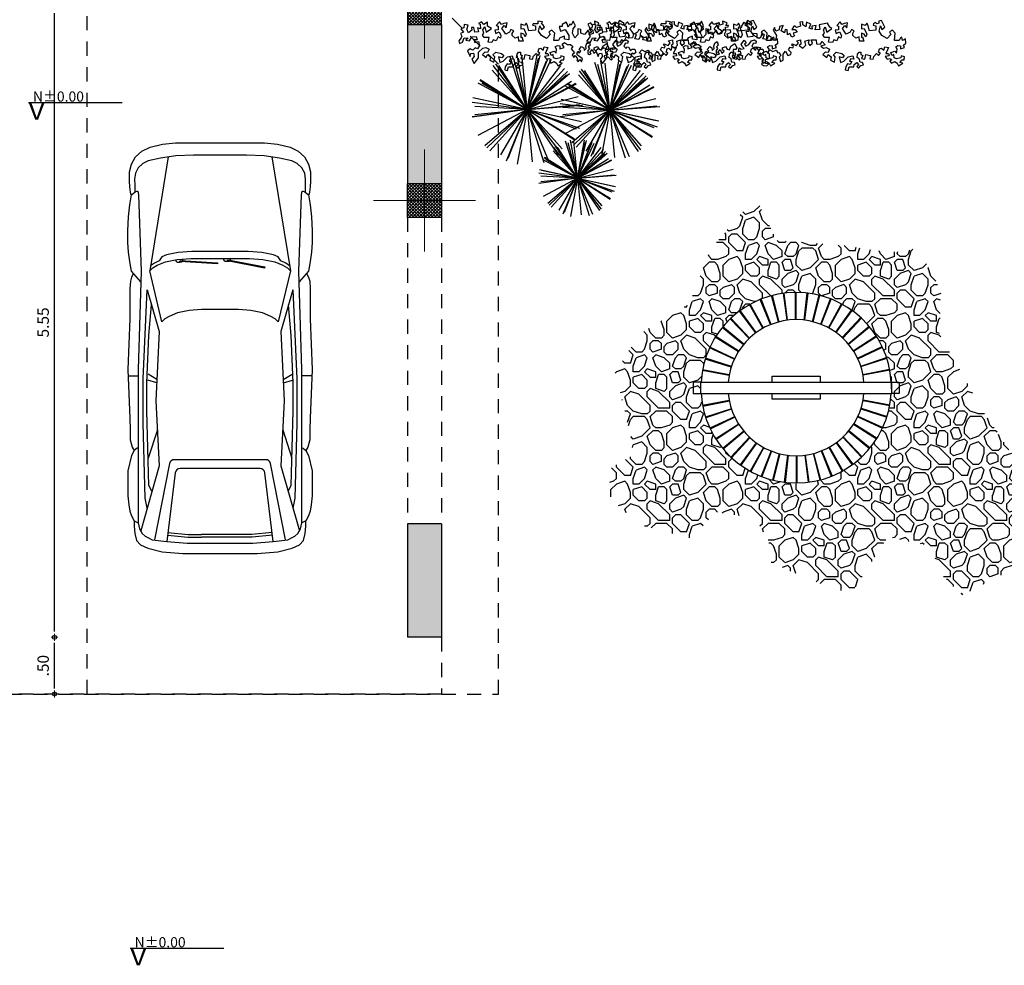
# Model space of a CAD drawing. Units: metres. Extents: x 268 to 382, y 38 to 60.
# Drawn here: x 276 to 285, y 39 to 47 of the extents above; entities that cross this region are included whole.
import ezdxf

# ---------------------------------------------------------------- set-up
doc = ezdxf.new("R2010")
doc.units = ezdxf.units.M
doc.linetypes.add('ACAD_ISO08W100', pattern=[36, 24, -3, 6, -3])
doc.linetypes.add('HIDDEN2', pattern=[0.1875, 0.125, -0.0625])
doc.layers.get('Defpoints').update_dxf_attribs({"lineweight": 0})
for name, color, linetype in [('ACH', 6, 'Continuous'), ('ACH-MURO', 251, 'Continuous'), ('ARBOL', 96, 'Continuous'), ('MUEBLES', 73, 'Continuous'), ('MURO', 4, 'Continuous'), ('MUROS', 4, 'Continuous'), ('PROY', 1, 'HIDDEN2'), ('TEXT', 2, 'Continuous')]:
    doc.layers.add(name, color=color, linetype=linetype)
doc.layers.add('DIM', color=6, linetype='Continuous', lineweight=5)
doc.layers.add('EJES', color=4, linetype='ACAD_ISO08W100', lineweight=0)
doc.styles.add('60-ESC50', font='romans.shx', dxfattribs={"height": 0.075})
doc.styles.add('esc75', font='romans.shx', dxfattribs={"width": 1.05, "height": 0.1})
doc.styles.add('NOMB', font='SIMPLEX.SHX', dxfattribs={"width": 1.2, "height": 0.15})
doc.dimstyles.new('ESC-50', dxfattribs={"dimscale": 0, "dimtxt": 0.07, "dimasz": 0.05, "dimexe": 0.18, "dimexo": 0.0625, "dimgap": 0.05, "dimtad": 1, "dimzin": 5, "dimdsep": 46, "dimtxsty": 'esc75', "dimblk1": 'DOT1', "dimblk2": 'DOT1', "dimsah": 1, "dimcen": 0.09, "dimse1": 1, "dimse2": 1, "dimclrd": 256, "dimclrt": 3, "dimadec": 0, "dimazin": 0, "dimtfac": 1, "dimtix": 1, "dimtmove": 2, "dimatfit": 3, "dimldrblk": 'DOT1', "dimfxl": 0, "dimtolj": 1, "dimtzin": 5, "dimarcsym": 0})

# ---------------------------------------------------------------- blocks, each defined once
blk = doc.blocks.new('323-P')
at = {"layer": 'MUEBLES'}
for p, q in [((1.842, 0.957), (1.842, 0.848)), ((1.282, 0.65), (0.989, 0.746)), ((1.771, 0.657), (1.8, 0.75)), ((1.805, 0.655), (1.86, 0.747)), ((4.113, 0.537), (2.931, 0.729)), ((3.012, 0.681), (2.983, 0.72)), ((0.192, 0.543), (0.171, 0.333)), ((0.22, 0.54), (0.2, 0.329)), ((3.03, 0.456), (3.023, 0.44)), ((3.023, 0.44), (3.023, 0.42)), ((3.023, 0.42), (3.027, 0.394)), ((3.046, 0.462), (3.03, 0.456)), ((0.171, 0.333), (0.171, 0.192)), ((0.2, 0.329), (0.2, 0.192)), ((3.038, 0.386), (3.055, 0.385)), ((0.171, -0.192), (0.171, 0.192)), ((0.2, -0.192), (0.2, 0.192)), ((3.034, -0.054), (3.031, -0.073)), ((3.031, -0.073), (3.032, -0.099)), ((3.043, -0.039), (3.034, -0.054)), ((3.06, -0.034), (3.043, -0.039)), ((0.171, -0.333), (0.171, -0.192)), ((0.2, -0.329), (0.2, -0.192)), ((3.042, -0.109), (3.06, -0.113)), ((0.192, -0.543), (0.171, -0.333)), ((0.22, -0.54), (0.2, -0.329)), ((0.912, -0.63), (0.236, -0.823)), ((0.648, -0.706), (0.706, -0.738)), ((1.585, -0.666), (0.912, -0.63)), ((1.282, -0.65), (0.989, -0.746)), ((2.303, -0.63), (1.585, -0.666)), ((1.771, -0.657), (1.8, -0.75)), ((1.805, -0.655), (1.865, -0.755)), ((2.261, -0.738), (2.581, -0.711)), ((2.734, -0.756), (2.303, -0.63)), ((0.576, -0.775), (0.473, -0.756)), ((1.351, -0.797), (0.576, -0.775)), ((0.706, -0.738), (1.48, -0.759)), ((1.814, -0.797), (1.351, -0.797)), ((1.48, -0.759), (1.771, -0.759)), ((1.771, -0.759), (2.261, -0.738)), ((2.734, -0.756), (1.814, -0.797)), ((1.842, -0.957), (1.842, -0.848))]:
    blk.add_line(p, q, dxfattribs=at)
for points in [[(2.819, 0.821), (2.928, 0.917), (3.028, 0.936), (3.126, 0.95), (3.225, 0.957), (3.347, 0.957), (3.493, 0.95), (3.617, 0.936), (3.72, 0.917), (3.753, 0.879), (3.759, 0.863), (3.759, 0.851), (3.722, 0.846), (2.928, 0.818), (1.909, 0.848), (1.127, 0.848), (0.32, 0.848), (0.256, 0.836), (0.21, 0.807), (0.182, 0.776), (0.163, 0.741), (0.144, 0.704), (0.127, 0.551), (0.107, 0.34), (0.107, 0.192), (0.107, -0.192), (0.107, -0.34), (0.127, -0.551), (0.144, -0.704), (0.163, -0.741), (0.182, -0.776), (0.21, -0.807), (0.256, -0.836), (0.32, -0.848), (1.127, -0.848), (1.909, -0.848), (2.928, -0.818), (3.722, -0.846), (3.759, -0.851), (3.759, -0.863), (3.753, -0.879), (3.72, -0.917), (3.617, -0.936), (3.493, -0.95), (3.347, -0.957), (3.225, -0.957), (3.126, -0.95), (3.028, -0.936), (2.928, -0.917), (2.819, -0.821)], [(1.098, 0.848), (1.092, 0.861), (1.07, 0.889), (1.018, 0.917), (0.859, 0.957), (0.6, 0.957), (0.506, 0.945), (0.44, 0.935), (0.391, 0.918), (0.339, 0.891), (0.32, 0.848)], [(2.906, 0.897), (2.868, 0.919), (2.824, 0.93), (2.75, 0.935), (2.587, 0.935), (2.436, 0.936), (1.909, 0.957), (1.404, 0.934), (1.285, 0.931), (1.179, 0.931), (1.103, 0.911), (1.07, 0.889)], [(3.72, 0.917), (3.73, 0.924), (3.747, 0.929), (3.804, 0.935), (3.862, 0.938), (3.96, 0.938), (4.037, 0.917), (4.114, 0.875), (4.173, 0.811), (4.215, 0.726), (4.244, 0.596), (4.258, 0.461), (4.258, 0.304), (4.258, 0.192), (4.258, -0.192), (4.258, -0.304), (4.258, -0.461), (4.244, -0.596), (4.215, -0.726), (4.173, -0.811), (4.114, -0.875), (4.037, -0.917), (3.96, -0.938), (3.862, -0.938), (3.804, -0.935), (3.747, -0.929), (3.73, -0.924), (3.72, -0.917)], [(0.339, 0.891), (0.284, 0.891), (0.21, 0.884), (0.137, 0.867), (0.091, 0.824), (0.058, 0.749), (0.018, 0.6), (0, 0.385), (0, 0.288), (0, 0.192), (0, -0.192), (0, -0.288), (0, -0.385), (0.018, -0.6), (0.058, -0.749), (0.091, -0.824), (0.137, -0.867), (0.21, -0.884), (0.284, -0.891), (0.339, -0.891), (0.32, -0.848)], [(0.473, 0.756), (0.576, 0.775), (1.351, 0.797), (1.814, 0.797), (2.734, 0.756), (2.303, 0.63), (1.585, 0.666), (0.912, 0.63), (0.236, 0.823)], [(3.747, -0.885), (3.819, -0.885), (3.883, -0.886), (3.946, -0.878), (4, -0.848), (4.045, -0.8), (4.072, -0.745), (4.101, -0.617), (4.125, -0.458), (4.13, -0.275), (4.13, -0.192), (4.13, 0.192), (4.13, 0.275), (4.125, 0.458), (4.101, 0.617), (4.072, 0.745), (4.045, 0.8), (4, 0.848), (3.946, 0.878), (3.883, 0.886), (3.819, 0.885), (3.747, 0.885)], [(0.648, 0.706), (0.706, 0.738), (1.48, 0.759), (1.771, 0.759), (2.261, 0.738), (2.581, 0.711)], [(2.983, -0.72), (3.012, -0.681), (3.037, -0.631), (3.079, -0.604), (3.099, -0.555), (3.123, -0.433), (3.134, -0.293), (3.134, -0.192), (3.134, 0.192), (3.134, 0.293), (3.123, 0.433), (3.099, 0.555), (3.079, 0.604), (3.037, 0.631), (3.012, 0.681)], [(4.113, -0.537), (2.931, -0.729)], [(1.098, -0.848), (1.092, -0.861), (1.07, -0.889), (1.018, -0.917), (0.859, -0.957), (0.6, -0.957), (0.506, -0.945), (0.44, -0.935), (0.391, -0.918), (0.339, -0.891)], [(2.906, -0.897), (2.868, -0.919), (2.824, -0.93), (2.75, -0.935), (2.587, -0.935), (2.436, -0.936), (1.909, -0.957), (1.404, -0.934), (1.285, -0.931), (1.179, -0.931), (1.103, -0.911), (1.07, -0.889)]]:
    blk.add_lwpolyline(points, dxfattribs=at)
for points in [[(2.46, -0.526), (2.496, -0.441), (2.52, -0.319), (2.53, -0.192), (2.53, 0.192), (2.52, 0.319), (2.496, 0.441), (2.46, 0.526), (2.436, 0.573), (2.402, 0.603), (2.931, 0.729), (2.965, 0.698), (2.99, 0.652), (3.025, 0.567), (3.05, 0.445), (3.061, 0.304), (3.06, 0.192), (3.06, -0.192), (3.061, -0.304), (3.05, -0.445), (3.025, -0.567), (2.99, -0.652), (2.965, -0.698), (2.931, -0.729), (2.402, -0.603), (2.436, -0.573)], [(3.004, 0.026), (3.029, 0.416), (3.04, 0.415), (3.016, 0.025)], [(2.961, -0.461), (3.037, -0.078), (3.048, -0.08), (2.972, -0.464)]]:
    blk.add_lwpolyline(points, close=True, dxfattribs=at)
for points in [[(0.142, -0.679), (0.934, -0.523, 0.358033), (0.974, -0.474), (0.974, -0.192), (0.974, 0.192), (0.974, 0.474, 0.358033), (0.934, 0.523), (0.142, 0.679)], [(0.127, -0.551), (0.838, -0.465, 0.379285), (0.882, -0.415), (0.882, 0.192), (0.882, 0.415, 0.379285), (0.838, 0.465), (0.127, 0.551)]]:
    blk.add_lwpolyline(points, format="xyb", dxfattribs=at)
blk = doc.blocks.new('ARBOL-7')
at = {"layer": 'ARBOL'}
for q in [(-0.1501, 0.4677), (-0.1182, 0.4495), (-0.0906, 0.4826), (-0.0466, 0.4622), (0.0869, 0.4827), (0.1129, 0.4772), (0.1847, 0.454), (0.0981, 0.4536), (0.2094, 0.443), (-0.3091, 0.3476), (-0.3007, 0.3887), (-0.2788, 0.4047), (-0.2511, 0.3915), (0.1677, 0.4324), (0.2967, 0.3895), (0.3284, 0.363), (-0.4153, 0.263), (0.3532, 0.3387), (0.371, 0.319), (0.3451, 0.3086), (-0.4323, 0.234), (-0.419, 0.257), (-0.4012, 0.2356), (0.3889, 0.2506), (0.4289, 0.2346), (0.4323, 0.2283), (-0.4799, 0.1057), (-0.4541, 0.1006), (0.447, 0.1177), (-0.4871, 0.0651), (-0.487, -0.0637), (-0.4869, -0.0642), (-0.4641, 0.0286), (-0.4627, -0.0441), (-0.4353, -0.2263), (-0.374, -0.317), (-0.3562, -0.3367), (-0.3314, -0.361), (-0.2361, -0.3986), (-0.1877, -0.452), (-0.1707, -0.4304), (-0.09, -0.4807), (0.4597, 0.0461), (0.4867, 0.0393), (0.306, -0.3456), (0.2977, -0.3867), (0.2758, -0.4027), (0.1858, -0.4515), (0.147, -0.4657), (0.4299, -0.1682), (0.4601, -0.1626), (0.416, -0.255), (0.4122, -0.261), (0.4511, -0.0986), (0.4769, -0.1037), (0.0436, -0.4602)]:
    blk.add_line((-0.0015, 0.001), q, dxfattribs=at)
blk.add_point((-0.0015, 0.001), dxfattribs=at)
blk = doc.blocks.new('CETOS')
at = {"color": 96}
blk.add_lwpolyline([(0.352, 0.18), (0.349, 0.139), (0.305, 0.119), (0.291, 0.168), (0.271, 0.134), (0.315, 0.066), (0.3, 0.004), (0.242, 0.013), (0.252, 0.042), (0.214, 0.066), (0.194, 0.018), (0.141, 0.023), (0.165, 0.081), (0.127, 0.086), (0.112, 0.037), (0.069, 0.033), (0.069, 0.086), (0.025, 0.09), (0.016, 0.052), (-0.047, 0.047), (-0.066, 0.115), (-0.032, 0.119), (-0.023, 0.158), (-0.066, 0.187), (-0.042, 0.216), (-0.003, 0.196), (0.009, 0.217), (-0.049, 0.256), (-0.076, 0.214), (-0.097, 0.235), (-0.122, 0.193), (-0.129, 0.163), (-0.163, 0.172), (-0.177, 0.124), (-0.129, 0.129), (-0.119, 0.076), (-0.134, 0.037), (-0.163, 0.061), (-0.177, 0.004), (-0.235, 0.008), (-0.249, 0.052), (-0.293, 0.042), (-0.307, 0.086), (-0.259, 0.105), (-0.264, 0.139), (-0.327, 0.134), (-0.327, 0.172), (-0.293, 0.177), (-0.289, 0.191), (-0.323, 0.194), (-0.309, 0.225), (-0.364, 0.245), (-0.36, 0.211), (-0.399, 0.196), (-0.413, 0.225), (-0.447, 0.211), (-0.423, 0.158), (-0.384, 0.134), (-0.38, 0.09), (-0.418, 0.077), (-0.446, 0.133), (-0.492, 0.077), (-0.539, 0.095), (-0.539, 0.142), (-0.576, 0.151), (-0.576, 0.077), (-0.614, 0.039), (-0.642, 0.095), (-0.632, 0.151), (-0.604, 0.189), (-0.632, 0.245), (-0.66, 0.198), (-0.676, 0.214), (-0.696, 0.172), (-0.709, 0.212), (-0.723, 0.234), (-0.772, 0.206), (-0.772, 0.179), (-0.81, 0.179), (-0.791, 0.123), (-0.735, 0.142), (-0.688, 0.067), (-0.688, 0.011), (-0.744, 0.021), (-0.744, 0.058), (-0.8, 0.039), (-0.819, 0.002), (-0.875, 0.002), (-0.866, 0.095), (-0.903, 0.133), (-0.94, 0.114), (-0.922, 0.077), (-0.968, 0.03), (-1.033, 0.067), (-1.071, 0.123), (-1.052, 0.189), (-1.033, 0.142), (-0.996, 0.17), (-1.017, 0.204), (-1.034, 0.212), (-1.02, 0.238), (-1.078, 0.247), (-1.078, 0.212), (-1.138, 0.214), (-1.145, 0.198), (-1.108, 0.189), (-1.108, 0.133), (-1.191, 0.124), (-1.196, 0.138), (-1.208, 0.192), (-1.226, 0.222), (-1.244, 0.192), (-1.292, 0.21), (-1.292, 0.15), (-1.256, 0.156), (-1.226, 0.084), (-1.238, 0.049), (-1.256, 0.084), (-1.292, 0.096), (-1.292, 0.043), (-1.28, 0.049), (-1.262, -0.005), (-1.316, -0.005), (-1.322, 0.049), (-1.364, 0.031), (-1.4, 0.066), (-1.4, 0.09), (-1.382, 0.126), (-1.418, 0.144), (-1.435, 0.108), (-1.483, 0.084), (-1.507, 0.12), (-1.531, 0.156), (-1.501, 0.192), (-1.477, 0.162), (-1.465, 0.228), (-1.507, 0.216), (-1.537, 0.204), (-1.561, 0.24), (-1.603, 0.192), (-1.579, 0.186), (-1.579, 0.138), (-1.621, 0.132), (-1.609, 0.09), (-1.567, 0.114), (-1.543, 0.066), (-1.549, 0.031), (-1.579, 0.049), (-1.603, 0.001), (-1.639, 0.013), (-1.657, -0.023), (-1.705, -0.017), (-1.693, 0.043), (-1.753, 0.043), (-1.777, 0.072), (-1.759, 0.096), (-1.771, 0.138), (-1.747, 0.174), (-1.729, 0.108), (-1.663, 0.156), (-1.711, 0.186), (-1.711, 0.234), (-1.758, 0.207), (-1.789, 0.238), (-1.827, 0.217), (-1.806, 0.21), (-1.801, 0.15), (-1.836, 0.162), (-1.824, 0.114), (-1.872, 0.108), (-1.884, 0.168), (-1.914, 0.168), (-1.908, 0.132), (-1.95, 0.102), (-1.974, 0.144), (-1.956, 0.198), (-2.004, 0.204), (-2.01, 0.162), (-2.046, 0.15), (-2.016, 0.108), (-2.052, 0.09), (-2.034, 0.06), (-2.044, 0.039), (-2.072, -0.002), (-2.064, -0.035), (-2.028, -0.017), (-2.004, 0.037), (-1.956, 0.031), (-1.986, 0.007), (-1.938, 0.001), (-1.908, 0.049), (-1.854, 0.055), (-1.842, 0.013), (-1.884, 0.013), (-1.872, -0.023), (-1.824, -0.011), (-1.812, -0.059), (-1.836, -0.101), (-1.866, -0.089), (-1.896, -0.119), (-1.932, -0.101), (-1.962, -0.125), (-1.932, -0.197), (-1.92, -0.161), (-1.89, -0.155), (-1.878, -0.197), (-1.908, -0.233), (-1.878, -0.286), (-1.824, -0.215), (-1.824, -0.143), (-1.771, -0.095), (-1.735, -0.083), (-1.693, -0.107), (-1.711, -0.149), (-1.747, -0.143), (-1.777, -0.173), (-1.729, -0.209), (-1.711, -0.173), (-1.675, -0.203), (-1.681, -0.244), (-1.633, -0.268), (-1.621, -0.203), (-1.645, -0.179), (-1.609, -0.143), (-1.537, -0.161), (-1.507, -0.185), (-1.531, -0.215), (-1.573, -0.203), (-1.555, -0.274), (-1.513, -0.256), (-1.459, -0.203), (-1.4, -0.191), (-1.388, -0.233), (-1.424, -0.227), (-1.441, -0.256), (-1.412, -0.262), (-1.435, -0.298), (-1.465, -0.292), (-1.489, -0.328), (-1.495, -0.364), (-1.459, -0.376), (-1.447, -0.328), (-1.388, -0.328), (-1.382, -0.298), (-1.352, -0.274), (-1.328, -0.298), (-1.352, -0.322), (-1.328, -0.346), (-1.298, -0.31), (-1.268, -0.304), (-1.28, -0.274), (-1.31, -0.268), (-1.322, -0.227), (-1.346, -0.209), (-1.34, -0.167), (-1.322, -0.143), (-1.298, -0.143), (-1.298, -0.173), (-1.274, -0.185), (-1.292, -0.221), (-1.25, -0.233), (-1.238, -0.173), (-1.178, -0.185), (-1.184, -0.227), (-1.142, -0.233), (-1.136, -0.197), (-1.1, -0.161), (-1.076, -0.185), (-1.053, -0.155), (-1.076, -0.143), (-1.064, -0.101), (-1.041, -0.095), (-1.011, -0.119), (-0.999, -0.077), (-0.951, -0.083), (-0.963, -0.113), (-0.987, -0.161), (-0.951, -0.161), (-0.945, -0.191), (-0.993, -0.197), (-0.969, -0.233), (-0.933, -0.221), (-0.909, -0.239), (-0.933, -0.256), (-0.915, -0.28), (-0.873, -0.262), (-0.843, -0.28), (-0.825, -0.316), (-0.771, -0.28), (-0.807, -0.274), (-0.777, -0.239), (-0.753, -0.239), (-0.747, -0.203), (-0.789, -0.191), (-0.795, -0.215), (-0.849, -0.227), (-0.879, -0.215), (-0.885, -0.173), (-0.909, -0.185), (-0.921, -0.149), (-0.873, -0.131), (-0.849, -0.155), (-0.843, -0.107), (-0.861, -0.077), (-0.831, -0.059), (-0.801, -0.065), (-0.801, -0.101), (-0.747, -0.083), (-0.771, -0.041), (-0.741, -0.023), (-0.705, -0.047), (-0.668, -0.046), (-0.636, -0.07), (-0.66, -0.103), (-0.617, -0.151), (-0.645, -0.179), (-0.626, -0.212), (-0.608, -0.184), (-0.579, -0.226), (-0.589, -0.24), (-0.57, -0.264), (-0.551, -0.235), (-0.527, -0.264), (-0.518, -0.226), (-0.565, -0.188), (-0.589, -0.169), (-0.575, -0.132), (-0.556, -0.155), (-0.537, -0.132), (-0.56, -0.108), (-0.527, -0.071), (-0.499, -0.089), (-0.494, -0.122), (-0.471, -0.099), (-0.476, -0.066), (-0.462, -0.028), (-0.433, -0.009), (-0.419, -0.056), (-0.443, -0.075), (-0.429, -0.099), (-0.447, -0.122), (-0.447, -0.16), (-0.429, -0.174), (-0.405, -0.165), (-0.424, -0.146), (-0.396, -0.108), (-0.372, -0.155), (-0.344, -0.132), (-0.367, -0.113), (-0.367, -0.089), (-0.33, -0.071), (-0.306, -0.104), (-0.278, -0.113), (-0.259, -0.066), (-0.212, -0.033), (-0.184, -0.089), (-0.198, -0.108), (-0.231, -0.108), (-0.226, -0.155), (-0.207, -0.151), (-0.203, -0.179), (-0.245, -0.188), (-0.235, -0.221), (-0.193, -0.202), (-0.16, -0.24), (-0.137, -0.226), (-0.16, -0.198), (-0.155, -0.165), (-0.132, -0.169), (-0.137, -0.132), (-0.165, -0.141), (-0.155, -0.089), (-0.132, -0.104), (-0.094, -0.099), (-0.113, -0.075), (-0.132, -0.047), (-0.094, 0.009), (-0.066, -0.024), (-0.089, -0.042), (-0.071, -0.066), (-0.033, -0.047), (0, 0), (0.038, 0.014), (0.057, -0.005), (0.052, -0.033), (0.024, -0.028), (0.005, -0.066), (0.033, -0.099), (0.042, -0.075), (0.066, -0.08), (0.089, -0.127), (0.108, -0.104), (0.141, -0.104), (0.155, -0.146), (0.132, -0.169), (0.108, -0.155), (0.094, -0.179), (0.141, -0.221), (0.141, -0.259), (0.127, -0.296), (0.151, -0.311), (0.193, -0.315), (0.217, -0.292), (0.174, -0.287), (0.174, -0.235), (0.198, -0.231), (0.226, -0.221), (0.226, -0.165), (0.198, -0.151), (0.231, -0.113), (0.268, -0.136), (0.311, -0.118), (0.33, -0.151), (0.349, -0.146), (0.367, -0.184), (0.349, -0.207), (0.363, -0.259), (0.4, -0.245), (0.4, -0.169), (0.429, -0.132), (0.457, -0.184), (0.494, -0.174), (0.499, -0.146), (0.466, -0.113), (0.485, -0.08), (0.518, -0.089), (0.527, -0.073), (0.508, -0.054), (0.51, -0.037), (0.564, -0.06), (0.59, -0.025), (0.564, -0.002), (0.618, 0.01), (0.622, -0.041), (0.599, -0.06), (0.647, -0.092), (0.682, -0.057), (0.673, -0.006), (0.724, 0.01), (0.714, -0.028), (0.736, -0.06), (0.768, -0.028), (0.752, 0.01), (0.813, 0.01), (0.819, -0.037), (0.867, -0.044), (0.89, -0.009), (0.925, -0.053), (0.874, -0.066), (0.905, -0.095), (0.941, -0.083), (0.983, -0.107), (0.965, -0.149), (0.929, -0.143), (0.899, -0.173), (0.947, -0.209), (0.965, -0.173), (1.001, -0.203), (0.995, -0.244), (1.043, -0.268), (1.055, -0.203), (1.031, -0.179), (1.067, -0.143), (1.138, -0.161), (1.168, -0.185), (1.144, -0.215), (1.102, -0.203), (1.12, -0.274), (1.162, -0.256), (1.216, -0.203), (1.276, -0.191), (1.288, -0.233), (1.252, -0.227), (1.234, -0.256), (1.264, -0.262), (1.24, -0.298), (1.21, -0.292), (1.186, -0.328), (1.18, -0.364), (1.216, -0.376), (1.228, -0.328), (1.288, -0.328), (1.294, -0.298), (1.324, -0.274), (1.348, -0.298), (1.324, -0.322), (1.348, -0.346), (1.378, -0.31), (1.408, -0.304), (1.396, -0.274), (1.366, -0.268), (1.354, -0.227), (1.33, -0.209), (1.336, -0.167), (1.354, -0.143), (1.378, -0.143), (1.378, -0.173), (1.402, -0.185), (1.384, -0.221), (1.426, -0.233), (1.438, -0.173), (1.497, -0.185), (1.491, -0.227), (1.533, -0.233), (1.539, -0.197), (1.575, -0.161), (1.599, -0.185), (1.623, -0.155), (1.599, -0.143), (1.611, -0.101), (1.635, -0.095), (1.665, -0.119), (1.677, -0.077), (1.725, -0.083), (1.713, -0.113), (1.689, -0.161), (1.725, -0.161), (1.731, -0.191), (1.683, -0.197), (1.707, -0.233), (1.743, -0.221), (1.767, -0.239), (1.743, -0.256), (1.761, -0.28), (1.803, -0.262), (1.833, -0.28), (1.85, -0.316), (1.904, -0.28), (1.868, -0.274), (1.898, -0.239), (1.922, -0.239), (1.928, -0.203), (1.886, -0.191), (1.88, -0.215), (1.827, -0.227), (1.797, -0.215), (1.791, -0.173), (1.767, -0.185), (1.755, -0.149), (1.803, -0.131), (1.827, -0.155), (1.833, -0.107), (1.815, -0.077), (1.844, -0.059), (1.874, -0.065), (1.874, -0.101), (1.928, -0.083), (1.912, -0.055), (1.942, -0.03), (1.939, 0.023), (1.902, 0.005), (1.892, 0.045), (1.875, 0.039), (1.857, 0.002), (1.801, 0.002), (1.81, 0.095), (1.773, 0.133), (1.735, 0.114), (1.754, 0.077), (1.707, 0.03), (1.642, 0.067), (1.605, 0.123), (1.623, 0.189), (1.642, 0.142), (1.679, 0.17), (1.665, 0.195), (1.636, 0.255), (1.604, 0.248), (1.603, 0.223), (1.576, 0.213), (1.561, 0.23), (1.537, 0.213), (1.53, 0.198), (1.567, 0.189), (1.567, 0.133), (1.485, 0.124), (1.479, 0.138), (1.467, 0.192), (1.45, 0.222), (1.432, 0.192), (1.384, 0.21), (1.384, 0.15), (1.42, 0.156), (1.45, 0.084), (1.438, 0.049), (1.42, 0.084), (1.384, 0.096), (1.384, 0.043), (1.396, 0.049), (1.414, -0.005), (1.36, -0.005), (1.354, 0.049), (1.312, 0.031), (1.276, 0.066), (1.276, 0.09), (1.294, 0.126), (1.258, 0.144), (1.24, 0.108), (1.192, 0.084), (1.168, 0.12), (1.144, 0.156), (1.174, 0.192), (1.198, 0.162), (1.21, 0.228), (1.168, 0.216), (1.138, 0.204), (1.114, 0.24), (1.073, 0.192), (1.096, 0.186), (1.096, 0.138), (1.055, 0.132), (1.067, 0.09), (1.108, 0.114), (1.132, 0.066), (1.126, 0.031), (1.096, 0.049), (1.073, 0.001), (1.037, 0.013), (1.019, -0.023), (0.971, -0.017), (0.983, 0.043), (0.923, 0.043), (0.899, 0.072), (0.917, 0.096), (0.905, 0.138), (0.929, 0.174), (0.947, 0.108), (1.013, 0.156), (0.987, 0.172), (0.957, 0.221), (0.851, 0.202), (0.858, 0.141), (0.803, 0.138), (0.813, 0.192), (0.759, 0.183), (0.762, 0.147), (0.724, 0.157), (0.746, 0.208), (0.692, 0.234), (0.682, 0.176), (0.644, 0.202), (0.644, 0.24), (0.606, 0.234), (0.615, 0.183), (0.564, 0.167), (0.546, 0.187), (0.527, 0.177), (0.508, 0.143), (0.551, 0.143), (0.575, 0.11), (0.525, 0.094), (0.542, 0.064), (0.508, 0.047), (0.482, 0.09), (0.452, 0.073), (0.448, 0.137), (0.422, 0.141), (0.414, 0.098), (0.375, 0.124), (0.397, 0.192)], close=True, dxfattribs=at)
blk = doc.blocks.new('NIVEL')
at = {"layer": 'MUROS', "color": 1}
blk.add_line((-0.067, 0.134), (0.7575, 0.134), dxfattribs=at)
at = {"layer": 'MUROS', "color": 1, "style": 'NOMB', "width": 1.2}
blk.add_text('V', height=0.15, dxfattribs=at).set_placement((-0.0673, -0.0166))
at = {"layer": 'TEXT', "style": 'esc75', "width": 1.05}
blk.add_attdef('N+000', (-0.0279, 0.1815), '', height=0.1, dxfattribs=at)
blk = doc.blocks.new('col')
at = {"layer": 'ACH'}
h = blk.add_hatch(dxfattribs=at)
h.set_pattern_fill('_USER', color=256, scale=0.02, angle=45, style=0, double=1, pattern_type=0)
h.set_pattern_definition([(45, (-240.098624, -184.088298), (-0.0141421356, 0.0141421356), []), (135, (-240.098624, -184.088298), (-0.0141421356, -0.0141421356), [])])
h.paths.add_polyline_path([(-0.15, -0.15), (0.15, -0.15), (0.15, 0.15), (-0.15, 0.15)])
at = {"layer": 'EJES'}
for p, q in [((0, -0.45), (0, 0.45)), ((-0.45, 0), (0.45, 0))]:
    blk.add_line(p, q, dxfattribs=at)
at = {"layer": 'MURO', "color": 7}
blk.add_lwpolyline([(-0.15, -0.15), (0.15, -0.15), (0.15, 0.15), (-0.15, 0.15)], close=True, dxfattribs=at)
blk = doc.blocks.new('DOT1')
at = {"layer": 'DIM'}
for p, q in [((0.61, 0), (-0.61, 0)), ((0, 0.61), (0, -0.61))]:
    blk.add_line(p, q, dxfattribs=at)
at = {"layer": 'DIM', "color": 3}
blk.add_circle((0, 0), 0.359, dxfattribs=at)
blk = doc.blocks.new('*D596')
at = {"layer": 'Defpoints', "color": 0, "transparency": 16777216}
for p in [(276.6215, 41.8996), (279.7334, 41.8996), (280.0334, 41.3996)]:
    blk.add_point(p, dxfattribs=at)
at = {"layer": 'DIM', "lineweight": -2, "transparency": 16777216}
blk.add_line((276.6215, 41.4496), (276.6215, 41.8496), dxfattribs=at)
at = {"layer": 'DIM', "lineweight": -2, "transparency": 16777216, "xscale": 0.05, "yscale": 0.05, "zscale": 0.05}
for p, rotation in [((276.6215, 41.8996), 90), ((276.6215, 41.3996), 270)]:
    blk.add_blockref('DOT1', p, dxfattribs=dict(at, rotation=rotation))
at = {"layer": 'DIM', "color": 3, "transparency": 16777216, "insert": (276.5215, 41.6496), "char_height": 0.1, "attachment_point": 5, "rotation": 90, "style": 'esc75'}
blk.add_mtext('\\A1;.50', dxfattribs=at)
blk = doc.blocks.new('*D597')
at = {"layer": 'Defpoints', "color": 0, "transparency": 16777216}
for p in [(276.6215, 47.4496), (276.6215, 47.4496), (279.7334, 41.8996)]:
    blk.add_point(p, dxfattribs=at)
at = {"layer": 'DIM', "lineweight": -2, "transparency": 16777216}
blk.add_line((276.6215, 41.9496), (276.6215, 47.3996), dxfattribs=at)
at = {"layer": 'DIM', "lineweight": -2, "transparency": 16777216, "xscale": 0.05, "yscale": 0.05, "zscale": 0.05}
for p, rotation in [((276.6215, 47.4496), 90), ((276.6215, 41.8996), 270)]:
    blk.add_blockref('DOT1', p, dxfattribs=dict(at, rotation=rotation))
at = {"layer": 'DIM', "color": 3, "transparency": 16777216, "insert": (276.5215, 44.6746), "char_height": 0.1, "attachment_point": 5, "rotation": 90, "style": 'esc75'}
blk.add_mtext('\\A1;5.55', dxfattribs=at)

msp = doc.modelspace()

# ---------------------------------------------------------------- hatches: boundary and pattern name
at = {"layer": 'ACH'}
h = msp.add_hatch(dxfattribs=at)
h.set_pattern_fill('PIEDRA3,_O', color=1, scale=0.7, angle=405)
h.set_pattern_definition([(45, (130.8043, -143.3556), (4e-16, 0.9899495), [0.07, -0.105, 0.035, -0.105, 0.035, -0.35]), (45, (131.0023, -143.0586), (4e-16, 0.9899495), [0.035, -0.665]), (45, (130.82904, -143.18234), (4e-16, 0.9899495), [0.035, -0.07, 0.035, -0.56]), (45, (131.0518, -142.9101), (4e-16, 0.9899495), [0.07, -0.63]), (45, (131.0765, -142.83586), (4e-16, 0.9899495), [0.035, -0.665]), (45, (130.87854, -142.93485), (4e-16, 0.9899495), [0.07, -0.63]), (45, (130.6063, -143.1576), (4e-16, 0.9899495), [0.035, -0.07, 0.035, -0.175, 0.105, -0.28]), (45, (130.9033, -142.7616), (4e-16, 0.9899495), [0.07, -0.63]), (45, (130.58155, -143.03385), (4e-16, 0.9899495), [0.07, -0.035, 0.035, -0.28, 0.035, -0.245]), (45, (130.53206, -143.03385), (4e-16, 0.9899495), [0.035, -0.665]), (45, (130.68055, -142.83586), (4e-16, 0.9899495), [0.035, -0.035, 0.035, -0.595]), (45, (130.58155, -142.88536), (4e-16, 0.9899495), [0.035, -0.665]), (45, (130.87854, -142.5389), (4e-16, 0.9899495), [0.035, -0.665]), (45, (130.63105, -142.73686), (4e-16, 0.9899495), [0.035, -0.28, 0.035, -0.35]), (45, (130.6063, -142.7121), (4e-16, 0.9899495), [0.07, -0.63]), (45, (130.68055, -142.5884), (4e-16, 0.9899495), [0.07, -0.63]), (45, (130.3588, -142.8606), (4e-16, 0.9899495), [0.035, -0.42, 0.07, -0.175]), (135, (130.58155, -143.13284), (-0.9899495, 4e-16), [0.14, -0.14, 0.07, -0.35]), (135, (130.6063, -143.1081), (-0.9899495, 4e-16), [0.035, -0.245, 0.07, -0.35]), (135, (130.7548, -143.2071), (-0.9899495, 4e-16), [0.105, -0.595]), (135, (130.77954, -143.18234), (-0.9899495, 4e-16), [0.07, -0.63]), (135, (130.87854, -143.23184), (-0.9899495, 4e-16), [0.035, -0.42, 0.035, -0.035, 0.07, -0.105]), (135, (130.92804, -143.18234), (-0.9899495, 4e-16), [0.035, -0.245, 0.035, -0.385]), (135, (130.7548, -142.9596), (-0.9899495, 4e-16), [0.07, -0.105, 0.035, -0.035, 0.07, -0.385]), (135, (130.87854, -143.03385), (-0.9899495, 4e-16), [0.07, -0.385, 0.035, -0.21]), (135, (131.0023, -143.1081), (-0.9899495, 4e-16), [0.035, -0.035, 0.07, -0.56]), (135, (130.73005, -142.73686), (-0.9899495, 4e-16), [0.035, -0.665]), (135, (130.7548, -142.7121), (-0.9899495, 4e-16), [0.07, -0.07, 0.035, -0.035, 0.07, -0.42]), (135, (131.0023, -142.9101), (-0.9899495, 4e-16), [0.035, -0.035, 0.035, -0.07, 0.035, -0.49]), (135, (130.9033, -142.6626), (-0.9899495, 4e-16), [0.14, -0.56]), (135, (130.9775, -142.6874), (-0.9899495, 4e-16), [0.14, -0.105, 0.07, -0.385]), (135, (131.2003, -142.8606), (-0.9899495, 4e-16), [0.035, -0.105, 0.07, -0.49]), (135, (131.1755, -142.78636), (-0.9899495, 4e-16), [0.105, -0.595]), (90, (131.0023, -143.1576), (-0.4949747, 0.4949747), [0.049497, -0.9404525]), (90, (131.24977, -142.8606), (-0.4949747, 0.4949747), [0.049497, -0.8414585, 0.049497, -0.049497]), (90, (130.9033, -143.1576), (-0.4949747, 0.4949747), [0.049497, -0.395976, 0.049497, -0.4949795]), (90, (131.02703, -143.03385), (-0.4949747, 0.4949747), [0.049497, -0.7919615, 0.049497, -0.098994]), (90, (131.0518, -143.0091), (-0.4949747, 0.4949747), [0.098994, -0.395976, 0.098994, -0.3959855]), (90, (130.87854, -143.08335), (-0.4949747, 0.4949747), [0.04949, -0.44548, 0.04949, -0.04949, 0.04949, -0.3465095]), (90, (131.1013, -142.8111), (-0.4949747, 0.4949747), [0.049497, -0.049497, 0.049497, -0.8414585]), (90, (130.73005, -143.13284), (-0.4949747, 0.4949747), [0.049497, -0.593964, 0.049497, -0.2969915]), (90, (131.07653, -142.68737), (-0.4949747, 0.4949747), [0.04949, -0.04949, 0.04949, -0.197988, 0.04949, -0.5940015]), (90, (130.7053, -142.9101), (-0.4949747, 0.4949747), [0.049497, -0.9404525]), (90, (130.5568, -143.0091), (-0.4949747, 0.4949747), [0.0989947, -0.8909548]), (90, (130.4578, -143.0091), (-0.4949747, 0.4949747), [0.049497, -0.049497, 0.049497, -0.8414585]), (90, (130.6558, -142.6626), (-0.4949747, 0.4949747), [0.049497, -0.9404525]), (90, (130.7548, -142.46463), (-0.4949747, 0.4949747), [0.049497, -0.9404525]), (180, (130.97753, -143.08335), (-0.4949747, 0.4949747), [0.049497, -0.9404525]), (180, (131.0023, -143.0586), (-0.4949747, 0.4949747), [0.049497, -0.9404525]), (180, (130.82904, -143.18234), (-0.4949747, 0.4949747), [0.049497, -0.197988, 0.098994, -0.6434705]), (180, (130.73005, -143.28134), (-0.4949747, 0.4949747), [0.049497, -0.9404525]), (180, (130.97753, -142.88536), (-0.4949747, 0.4949747), [0.049497, -0.3959798, 0.049497, -0.4949757]), (180, (131.0023, -142.8606), (-0.4949747, 0.4949747), [0.04949, -0.29701, 0.04949, -0.29694, 0.04949, -0.2475295]), (180, (130.68055, -143.13284), (-0.4949747, 0.4949747), [0.049497, -0.9404525]), (180, (131.0518, -142.7121), (-0.4949747, 0.4949747), [0.09898, -0.247485, 0.04949, -0.04949, 0.04949, -0.4950145]), (180, (130.6558, -142.9596), (-0.4949747, 0.4949747), [0.049497, -0.9404525]), (180, (130.8538, -142.7616), (-0.4949747, 0.4949747), [0.0989947, -0.8909548]), (180, (130.87854, -142.73686), (-0.4949747, 0.4949747), [0.049497, -0.9404525]), (180, (130.68055, -142.83586), (-0.4949747, 0.4949747), [0.049497, -0.9404525]), (180, (130.4578, -142.9101), (-0.4949747, 0.4949747), [0.049497, -0.9404525]), (180, (130.8538, -142.51412), (-0.4949747, 0.4949747), [0.049497, -0.9404525]), (71.56505, (130.8538, -143.3061), (0.49497475, 0.49497475), [0.07826, -1.4869876]), (71.56505, (130.7548, -143.3061), (0.49497475, 0.49497475), [0.07826, -1.4869876]), (71.56505, (130.73005, -143.28134), (0.49497475, 0.49497475), [0.07826, -1.4869876]), (71.56505, (130.8538, -143.1576), (0.49497475, 0.49497475), [0.07826, -1.4869876]), (71.56505, (130.73005, -143.08335), (0.49497475, 0.49497475), [0.07826, -1.4869876]), (71.56505, (130.7053, -143.0586), (0.49497475, 0.49497475), [0.07826, -1.4869876]), (71.56505, (130.7053, -142.8606), (0.49497475, 0.49497475), [0.07826, -1.4869876]), (71.56505, (130.7053, -142.8111), (0.49497475, 0.49497475), [0.07826, -1.4869876]), (71.56505, (130.4578, -142.9596), (0.49497475, 0.49497475), [0.07826, -1.4869876]), (71.56505, (130.6063, -142.8111), (0.49497475, 0.49497475), [0.07826, -1.4869876]), (108.43495, (131.22502, -142.93485), (-0.49497475, 0.49497475), [0.07826, -1.4869876]), (108.43495, (131.02703, -142.98435), (-0.49497475, 0.49497475), [0.07826, -1.4869876]), (108.43495, (130.9033, -143.0091), (-0.49497475, 0.49497475), [0.07826, -1.4869876]), (108.43495, (130.9033, -142.8606), (-0.49497475, 0.49497475), [0.07826, -1.4869876]), (108.43495, (130.92804, -142.83586), (-0.49497475, 0.49497475), [0.07826, -1.4869876]), (108.43495, (130.68055, -142.93485), (-0.49497475, 0.49497475), [0.07826, -1.4869876]), (108.43495, (130.6063, -142.9596), (-0.49497475, 0.49497475), [0.07826, -1.4869876]), (108.43495, (130.7053, -142.66262), (-0.49497475, 0.49497475), [0.07826, -1.4869876]), (108.43495, (130.4578, -142.8111), (-0.49497475, 0.49497475), [0.07826, -1.4869876]), (161.56505, (130.53206, -143.03385), (-0.49497475, 0.49497475), [0.07826, -1.4869876]), (161.56505, (130.82904, -142.73686), (-0.49497475, 0.49497475), [0.07826, -1.4869876]), (161.56505, (130.48256, -143.03385), (-0.49497475, 0.49497475), [0.07826, -1.4869876]), (161.56505, (130.8043, -142.56362), (-0.49497475, 0.49497475), [0.07826, -1.4869876]), (161.56505, (130.4578, -142.8606), (-0.49497475, 0.49497475), [0.07826, -1.4869876]), (161.56505, (130.53206, -142.73686), (-0.49497475, 0.49497475), [0.07826, -1.4869876]), (198.43495, (131.00228, -143.1576), (-0.49497475, -0.49497475), [0.07826, -1.4869876]), (198.43495, (130.8538, -143.2071), (-0.49497475, -0.49497475), [0.07826, -1.4869876]), (198.43495, (131.17552, -142.83586), (-0.49497475, -0.49497475), [0.07826, -1.4869876]), (198.43495, (131.07653, -142.83586), (-0.49497475, -0.49497475), [0.07826, -1.4869876]), (198.43495, (130.82904, -142.98435), (-0.49497475, -0.49497475), [0.07826, -1.4869876]), (198.43495, (130.68055, -143.08335), (-0.49497475, -0.49497475), [0.07826, -1.4869876]), (198.43495, (130.82904, -142.93485), (-0.49497475, -0.49497475), [0.07826, -1.4869876]), (198.43495, (130.7053, -142.9596), (-0.49497475, -0.49497475), [0.07826, -1.4869876]), (198.43495, (130.58155, -142.83586), (-0.49497475, -0.49497475), [0.07826, -1.4869876]), (198.43495, (130.33407, -142.88536), (-0.49497475, -0.49497475), [0.07826, -1.4869876]), (198.43495, (130.63105, -142.58837), (-0.49497475, -0.49497475), [0.07826, -1.4869876]), (198.43495, (130.68055, -142.53887), (-0.49497475, -0.49497475), [0.07826, -1.4869876])])
h.paths.add_polyline_path([(285.0648, 43.5069), (284.8196, 43.8686), (284.4226, 44.5685), (284.4343, 44.9534), (284.2358, 45.3267), (283.9906, 45.2917), (283.6053, 45.3501), (282.9865, 45.3967), (282.7997, 45.7817), (282.4027, 45.3151), (282.2159, 44.8368), (281.7722, 44.5685), (281.562, 44.2302), (281.6904, 43.7286), (281.7255, 43.5069), (281.5036, 43.3786), (281.527, 43.1103), (281.7838, 42.8887), (282.2392, 42.772), (282.4494, 43.0053), (282.7997, 42.947), (282.9164, 42.7487), (282.9281, 42.562), (283.3086, 42.3963), (283.6403, 42.2821), (283.9673, 42.7837), (284.3526, 42.702), (284.4226, 42.4687), (284.6211, 42.2704), (285.275, 42.6087)])
h.paths.add_polyline_path([(282.3184, 44.0996, -1), (283.9984, 44.0996, -1)], flags=16)
h.paths.add_polyline_path([(282.5584, 44.0996, -1), (283.7584, 44.0996, -1)], flags=0)
h.paths.add_polyline_path([(282.9467, 43.9979), (282.9467, 44.0496), (283.3702, 44.0496), (283.3702, 43.9979)], flags=0)
h.paths.add_polyline_path([(282.9467, 44.1496), (282.9467, 44.2013), (283.3702, 44.2013), (283.3702, 44.1496)], flags=0)
at = {"layer": 'ACH-MURO'}
h = msp.add_hatch(color=256, dxfattribs=at)
h.paths.add_polyline_path([(274.0834, 47.4496), (274.2334, 47.4496), (274.2314, 47.5996), (273.7834, 47.5996), (273.7834, 45.8996), (274.0834, 45.8996)])
h.paths.add_polyline_path([(275.9584, 48.8246), (275.9584, 47.4496), (276.1084, 47.4496), (276.1084, 48.8246), (277.8334, 48.8246), (277.8334, 47.4496), (277.9834, 47.4496), (277.9834, 48.9746), (277.3834, 48.9746), (277.3834, 50.3746), (277.9834, 50.3746), (277.9834, 50.9496), (277.8334, 50.9496), (277.8334, 50.6496), (277.8334, 50.5246), (277.2334, 50.5246), (277.2334, 48.9746), (273.7834, 48.9746), (273.7834, 48.8246)])
h.paths.add_polyline_path([(275.0084, 47.5996), (275.0084, 47.4496), (275.1584, 47.4496), (275.1584, 47.5996)], flags=17)
h.paths.add_polyline_path([(277.0584, 47.4496), (277.0584, 47.5996), (276.9084, 47.5996), (276.9084, 47.4496)], flags=17)
h.paths.add_polyline_path([(280.0334, 47.2996), (279.7334, 47.2996), (279.7334, 45.8996), (280.0334, 45.8996)])
h.paths.add_polyline_path([(276.4334, 50.3746), (276.4334, 50.5246), (273.9334, 50.5246), (273.9334, 50.9496), (273.7834, 50.9496), (273.7834, 50.3746)])
h.paths.add_polyline_path([(276.5965, 48.7671), (276.5965, 49.0321), (276.4465, 49.0321), (276.4465, 48.7671)], flags=25)
h = msp.add_hatch(color=256, dxfattribs=at)
h.paths.add_polyline_path([(280.0334, 42.8996), (279.7334, 42.8996), (279.7334, 41.8996), (280.0334, 41.8996)])
h.paths.add_polyline_path([(274.0834, 42.8996), (273.7834, 42.8996), (273.7834, 41.8996), (274.0834, 41.8996)])

# ---------------------------------------------------------------- linework, layer by layer
at = {"layer": 'ACH', "color": 20}
for p, q in [((282.9328, 44.6555), (282.8425, 44.8779)), ((282.9376, 44.6574), (282.8492, 44.8806)), ((283.0042, 44.6794), (282.9425, 44.9113)), ((283.0092, 44.6807), (282.9495, 44.9132)), ((283.0781, 44.6942), (283.046, 44.932)), ((283.0832, 44.6948), (283.0532, 44.9329)), ((283.1533, 44.6995), (283.1512, 44.9395)), ((283.1584, 44.6996), (283.1584, 44.9396)), ((283.2285, 44.6955), (283.2565, 44.9338)), ((283.2336, 44.6948), (283.2637, 44.9329)), ((283.3026, 44.682), (283.3603, 44.9149)), ((283.3077, 44.6807), (283.3673, 44.9132)), ((283.3745, 44.6593), (283.4609, 44.8832)), ((283.3793, 44.6574), (283.4677, 44.8806)), ((282.8649, 44.6228), (282.7474, 44.8321)), ((282.8694, 44.6254), (282.7538, 44.8357)), ((283.443, 44.6278), (283.5568, 44.8391)), ((283.4475, 44.6254), (283.5631, 44.8357)), ((283.5069, 44.588), (283.6463, 44.7834)), ((282.744, 44.5334), (282.5782, 44.7069)), ((282.7477, 44.5369), (282.5834, 44.7119)), ((282.8016, 44.5819), (282.6589, 44.7749)), ((282.8058, 44.585), (282.6647, 44.7791)), ((283.5111, 44.585), (283.6522, 44.7791)), ((283.5654, 44.5405), (283.7282, 44.7168)), ((283.5692, 44.5369), (283.7335, 44.7119)), ((282.6929, 44.478), (282.5066, 44.6294)), ((282.6961, 44.482), (282.5112, 44.635)), ((283.6174, 44.486), (283.801, 44.6406)), ((283.6208, 44.482), (283.8057, 44.635)), ((282.6491, 44.4167), (282.4454, 44.5435)), ((282.6519, 44.4211), (282.4492, 44.5497)), ((283.6623, 44.4254), (283.8638, 44.5558)), ((283.665, 44.4211), (283.8677, 44.5497)), ((282.6134, 44.3503), (282.3953, 44.4507)), ((282.6156, 44.355), (282.3984, 44.4572)), ((283.6991, 44.3597), (283.9154, 44.4638)), ((283.7013, 44.355), (283.9185, 44.4572)), ((282.5862, 44.2801), (282.3574, 44.3522)), ((282.5878, 44.285), (282.3596, 44.3591)), ((283.7275, 44.2899), (283.9551, 44.366)), ((283.7291, 44.285), (283.9573, 44.3591)), ((283.7468, 44.2171), (283.9822, 44.2641)), ((282.5681, 44.2069), (282.332, 44.2498)), ((282.5691, 44.212), (282.3333, 44.257)), ((283.7478, 44.212), (283.9836, 44.257)), ((282.5691, 43.9871), (282.3333, 43.9422)), ((282.5701, 43.9821), (282.3347, 43.9351)), ((282.5878, 43.9142), (282.3596, 43.84)), ((283.7291, 43.9142), (283.9573, 43.84)), ((283.7307, 43.9191), (283.9595, 43.8469)), ((283.7478, 43.9871), (283.9836, 43.9422)), ((283.7488, 43.9922), (283.9849, 43.9493)), ((282.5894, 43.9092), (282.3618, 43.8331)), ((282.6156, 43.8441), (282.3984, 43.7419)), ((282.6178, 43.8394), (282.4015, 43.7354)), ((283.7013, 43.8441), (283.9185, 43.7419)), ((283.7035, 43.8488), (283.9216, 43.7485)), ((282.6519, 43.7781), (282.4492, 43.6495)), ((282.6546, 43.7737), (282.4531, 43.6434)), ((283.665, 43.7781), (283.8677, 43.6495)), ((283.6678, 43.7825), (283.8715, 43.6556)), ((282.6961, 43.7171), (282.5112, 43.5641)), ((282.6995, 43.7131), (282.5159, 43.5586)), ((282.7477, 43.6622), (282.5834, 43.4872)), ((282.7515, 43.6587), (282.5887, 43.4823)), ((283.5692, 43.6622), (283.7335, 43.4872)), ((283.5729, 43.6657), (283.7387, 43.4922)), ((283.6208, 43.7171), (283.8057, 43.5641)), ((283.624, 43.7211), (283.8103, 43.5697)), ((282.8058, 43.6142), (282.6647, 43.42)), ((282.81, 43.6111), (282.6706, 43.4158)), ((282.8694, 43.5738), (282.7538, 43.3635)), ((282.8739, 43.5713), (282.7601, 43.36)), ((283.4475, 43.5738), (283.5631, 43.3635)), ((283.452, 43.5763), (283.5695, 43.367)), ((283.5111, 43.6142), (283.6522, 43.42)), ((283.5153, 43.6172), (283.658, 43.4243)), ((282.9376, 43.5417), (282.8492, 43.3186)), ((282.9424, 43.5398), (282.856, 43.3159)), ((283.0092, 43.5184), (282.9495, 43.286)), ((283.0143, 43.5172), (282.9566, 43.2842)), ((283.0832, 43.5043), (283.0532, 43.2662)), ((283.0884, 43.5037), (283.0604, 43.2653)), ((283.1584, 43.4996), (283.1584, 43.2596)), ((283.1636, 43.4996), (283.1657, 43.2596)), ((283.2336, 43.5043), (283.2637, 43.2662)), ((283.2388, 43.505), (283.2709, 43.2671)), ((283.3077, 43.5184), (283.3673, 43.286)), ((283.3127, 43.5197), (283.3744, 43.2878)), ((283.3793, 43.5417), (283.4677, 43.3186)), ((283.3841, 43.5436), (283.4744, 43.3212))]:
    msp.add_line(p, q, dxfattribs=at)
at = {"layer": 'ACH', "color": 1}
for radius, start, end in [(0.84, 3.41248, 176.58752), (0.6, 4.78019, 175.21981), (0.84, 183.41248, 356.58752), (0.6, 184.78019, 355.21981)]:
    msp.add_arc((283.1584, 44.0996), radius, start, end, dxfattribs=at)
at = {"layer": 'MUEBLES', "color": 3}
for p, q in [((282.3184, 44.1496), (283.9984, 44.1496)), ((283.9984, 44.1496), (283.9984, 44.1496)), ((283.9984, 44.1496), (284.0672, 44.1496)), ((283.9984, 44.1496), (283.9984, 44.0496)), ((284.0672, 44.1496), (284.0672, 44.0496)), ((282.3184, 44.0496), (283.9984, 44.0496)), ((284.0672, 44.0496), (283.9984, 44.0496))]:
    msp.add_line(p, q, dxfattribs=at)
for points in [[(282.9467, 44.1496), (282.9467, 44.2013), (283.3702, 44.2013), (283.3702, 44.1496)], [(283.3702, 44.0496), (283.3702, 43.9979), (282.9467, 43.9979), (282.9467, 44.0496)]]:
    msp.add_lwpolyline(points, dxfattribs=at)
msp.add_lwpolyline([(282.2497, 44.0496), (282.3184, 44.0496), (282.3184, 44.1496), (282.2497, 44.1496)], close=True, dxfattribs=at)
at = {"layer": 'MURO'}
for p, q in [((279.7334, 47.2996), (279.7334, 45.8996)), ((280.0334, 47.2996), (280.0334, 45.8996)), ((279.7334, 42.8996), (279.7334, 41.8996)), ((280.0334, 42.8996), (279.7334, 42.8996)), ((280.0334, 42.8996), (280.0334, 41.8996)), ((280.0334, 41.8996), (279.7334, 41.8996))]:
    msp.add_line(p, q, dxfattribs=at)
at = {"layer": 'PROY'}
for p, q in [((276.9084, 41.3996), (276.9084, 57.9496)), ((280.5334, 46.9496), (277.3834, 50.0996)), ((279.7334, 45.5996), (279.7334, 42.8996)), ((280.0334, 45.5996), (280.0334, 42.8996)), ((280.0334, 41.8996), (280.0334, 41.3996)), ((280.0334, 41.3996), (273.7834, 41.3996))]:
    msp.add_line(p, q, dxfattribs=at)
msp.add_lwpolyline([(280.5334, 53.2496), (280.5334, 57.9496), (273.2834, 57.9496), (273.2834, 41.3996), (280.5334, 41.3996), (280.5334, 46.9496)], dxfattribs=at)

# ---------------------------------------------------------------- block references
at = {"layer": 'ARBOL'}
for name, p, xscale, yscale, zscale in [('CETOS', (281.6364, 47.1571), 0.6999999999970896, 0.6999999999970896, 0.6999999999970896), ('CETOS', (282.7652, 47.1571), 0.6999999999970896, 0.6999999999970896, 0.6999999999970896), ('ARBOL-7', (281.518, 46.5436), 0.8999999999999773, 0.8999999999999773, 0.8999999999999773), ('ARBOL-7', (281.2319, 45.9444), 0.6999999999999886, 0.6999999999999886, 0.6999999999999886)]:
    msp.add_blockref(name, p, dxfattribs=dict(at, xscale=xscale, yscale=yscale, zscale=zscale))
msp.add_blockref('ARBOL-7', (280.7889, 46.5491), dxfattribs=at)
at = {"layer": 'DIM'}
msp.add_blockref('col', (279.8834, 47.4496), dxfattribs=at)
at = {"layer": 'DIM', "xscale": -1}
msp.add_blockref('col', (279.8834, 45.7496), dxfattribs=at)
at = {"layer": 'MUEBLES', "color": 20, "xscale": 0.8499999999999943, "yscale": 0.8499999999999943, "zscale": 0.8499999999999943, "rotation": 90}
msp.add_blockref('323-P', (278.0805, 42.6371), dxfattribs=at)
at = {"layer": 'TEXT'}
ref = msp.add_blockref('NIVEL', (276.4606, 46.4792), dxfattribs=at)
ref.add_attrib('N+0.00', 'N%%P0.00', (276.4309, 46.6206), dxfattribs={"height": 0.09, "style": '60-ESC50'})
ref = msp.add_blockref('NIVEL', (277.3567, 39.0253), dxfattribs=at)
ref.add_attrib('N+0.00', 'N%%P0.00', (277.3271, 39.1667), dxfattribs={"height": 0.09, "style": '60-ESC50'})

# ---------------------------------------------------------------- dimensions: what is measured, and where the dimension line sits
at = {"layer": 'DIM', "color": 1}
for base, p1, p2, picture, middle in [((276.6215, 47.4496), (279.7334, 41.8996), (276.6215, 47.4496), '*D597', (276.5215, 44.6746)), ((276.6215, 41.8996), (280.0334, 41.3996), (279.7334, 41.8996), '*D596', (276.5215, 41.6496))]:
    dim = msp.add_linear_dim(base=base, p1=p1, p2=p2, angle=90, dimstyle='ESC-50', override={"dimscale": 1}, dxfattribs=at)
    dim.commit()
    dim.dimension.update_dxf_attribs({"geometry": picture, "text_midpoint": middle})

doc.saveas('drawing.dxf')
